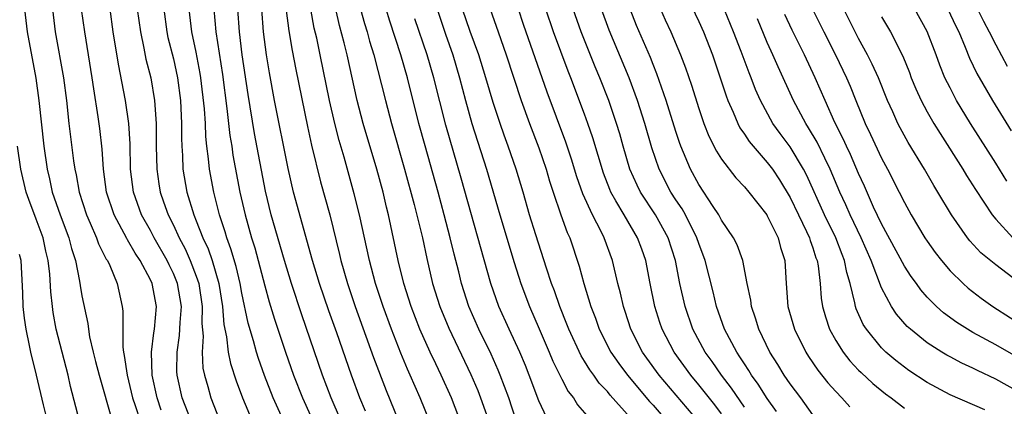
# Model space of a CAD drawing. Units: inches. Extents: x 2626328 to 2628000, y 1446000 to 1449000.
# Drawn here: x 2627378 to 2627464, y 1446384 to 1446418 of the extents above; entities that cross this region are included whole.
import ezdxf

# ---------------------------------------------------------------- set-up
doc = ezdxf.new("R2010")
doc.units = ezdxf.units.IN
doc.header["$MEASUREMENT"] = 0
doc.layers.add('LD26251446_2ft', color=245, linetype='Continuous')

msp = doc.modelspace()

# ---------------------------------------------------------------- linework, layer by layer
at = {"layer": 'LD26251446_2ft'}
for points, elevation in [([(2627436.021, 1446420.021), (2627437, 1446417.909), (2627437.405, 1446417), (2627438.19, 1446415), (2627438.878, 1446413), (2627439.4, 1446411.4), (2627439.556, 1446411), (2627440.012, 1446409.988), (2627440.415, 1446409), (2627440.61, 1446408.61), (2627441, 1446408.062), (2627441.413, 1446407.413), (2627441.753, 1446407), (2627443, 1446405.585), (2627443.443, 1446405), (2627444.066, 1446404.066), (2627445, 1446402.509), (2627445.722, 1446401), (2627446.438, 1446399.562), (2627446.697, 1446399), (2627446.756, 1446398.756), (2627447, 1446398.111), (2627447.261, 1446397.261), (2627447.368, 1446397), (2627447.456, 1446396.544), (2627447.62, 1446395), (2627447.721, 1446393.721), (2627447.833, 1446393), (2627448.088, 1446392.088), (2627448.458, 1446391), (2627449, 1446390.03), (2627449.646, 1446389), (2627450.242, 1446388.243), (2627451, 1446387.426), (2627451.208, 1446387.209), (2627452.252, 1446386.253), (2627453.354, 1446385.355), (2627453.848, 1446385), (2627455, 1446384.098)], 10186), ([(2627377.972, 1446419), (2627378.215, 1446417), (2627378.952, 1446412.952), (2627379.221, 1446411), (2627379.651, 1446407), (2627379.943, 1446405), (2627380.154, 1446404.154), (2627380.4, 1446403), (2627381.092, 1446401), (2627381.844, 1446399), (2627382.072, 1446398.072), (2627382.425, 1446397), (2627382.798, 1446395.202), (2627382.843, 1446394.843), (2627383, 1446393.937), (2627383.505, 1446391.505), (2627383.561, 1446391), (2627383.667, 1446390.333), (2627383.975, 1446389), (2627384.197, 1446388.197), (2627384.496, 1446387), (2627385.658, 1446383)], 10236), ([(2627380.41, 1446419), (2627380.662, 1446417), (2627381.371, 1446413), (2627381.633, 1446411), (2627381.862, 1446409), (2627382.269, 1446405.731), (2627382.377, 1446405), (2627382.495, 1446404.495), (2627382.748, 1446403), (2627383.393, 1446401), (2627383.73, 1446400.27), (2627384.272, 1446399), (2627384.458, 1446398.458), (2627385.133, 1446397.133), (2627385.225, 1446397), (2627385.437, 1446396.563), (2627386.085, 1446395), (2627386.532, 1446393), (2627386.586, 1446392.586), (2627386.576, 1446389.424), (2627386.635, 1446389), (2627386.708, 1446388.707), (2627386.957, 1446387), (2627387.437, 1446385), (2627387.672, 1446384.328), (2627388.087, 1446383)], 10234), ([(2627389.94, 1446383.94), (2627389.573, 1446385), (2627389.151, 1446387), (2627389.088, 1446389), (2627389.298, 1446390.702), (2627389.348, 1446391), (2627389.519, 1446393), (2627389.147, 1446395), (2627389, 1446395.321), (2627388.106, 1446397), (2627387.656, 1446397.656), (2627387, 1446398.826), (2627386.929, 1446398.929), (2627385.811, 1446401), (2627385.15, 1446403), (2627384.88, 1446405), (2627384.762, 1446406.762), (2627384.558, 1446408.558), (2627384.425, 1446409.574), (2627384.032, 1446412.032), (2627383.905, 1446413), (2627383.237, 1446417), (2627382.964, 1446419)], 10232), ([(2627392.552, 1446383), (2627391.769, 1446385), (2627391.331, 1446387), (2627391.312, 1446387.312), (2627391.326, 1446389), (2627391.553, 1446390.447), (2627391.598, 1446391.598), (2627391.703, 1446393), (2627391.361, 1446395), (2627391, 1446395.884), (2627390.63, 1446396.63), (2627390.466, 1446397), (2627389.331, 1446399), (2627389, 1446399.633), (2627388.226, 1446401), (2627387.517, 1446403), (2627387.261, 1446405), (2627387.209, 1446407.209), (2627387.1, 1446409), (2627386.816, 1446411), (2627386.193, 1446414.193), (2627385.731, 1446417), (2627385.464, 1446419)], 10230), ([(2627387.842, 1446419), (2627388.111, 1446417), (2627388.424, 1446415.576), (2627388.605, 1446414.605), (2627389.018, 1446413), (2627389.361, 1446411), (2627389.503, 1446409), (2627389.511, 1446407), (2627389.547, 1446405), (2627389.724, 1446403.724), (2627389.842, 1446403), (2627390.15, 1446402.15), (2627390.541, 1446401), (2627391, 1446400.095), (2627391.505, 1446399), (2627392.025, 1446398.024), (2627392.482, 1446397), (2627393, 1446395.655), (2627393.227, 1446395), (2627393.536, 1446393), (2627393.506, 1446391.506), (2627393.6, 1446390.4), (2627393.511, 1446389), (2627393.592, 1446387.592), (2627393.716, 1446387), (2627394.017, 1446385.983), (2627394.275, 1446385), (2627395.084, 1446383)], 10228), ([(2627390.156, 1446419), (2627390.425, 1446417), (2627390.527, 1446416.527), (2627391, 1446414.65), (2627391.361, 1446413), (2627391.624, 1446411), (2627391.722, 1446409), (2627391.715, 1446407.715), (2627391.742, 1446407), (2627391.8, 1446406.2), (2627391.835, 1446405), (2627392.176, 1446403), (2627392.789, 1446401), (2627393, 1446400.493), (2627393.579, 1446399), (2627394.037, 1446398.037), (2627394.398, 1446397), (2627394.985, 1446395), (2627395.303, 1446393), (2627395.424, 1446391.424), (2627395.654, 1446390.346), (2627395.81, 1446389), (2627396.005, 1446388.005), (2627396.488, 1446386.488), (2627397.052, 1446385), (2627397.91, 1446383)], 10226), ([(2627400.758, 1446382.758), (2627399.735, 1446385), (2627398.968, 1446386.968), (2627398.449, 1446388.449), (2627398.28, 1446389), (2627398.018, 1446389.982), (2627397.546, 1446391.546), (2627397, 1446394.147), (2627396.847, 1446395), (2627396.5, 1446396.5), (2627396.048, 1446398.049), (2627395.678, 1446399), (2627395.532, 1446399.532), (2627395.039, 1446401), (2627394.531, 1446403), (2627394.155, 1446405), (2627394.085, 1446405.915), (2627393.939, 1446407), (2627393.846, 1446407.846), (2627393.806, 1446409), (2627393.727, 1446410.273), (2627393.405, 1446413), (2627393.354, 1446413.354), (2627393, 1446415.234), (2627392.63, 1446417), (2627392.39, 1446419)], 10224), ([(2627394.536, 1446419), (2627394.726, 1446417), (2627395.291, 1446413.291), (2627395.698, 1446410.302), (2627395.955, 1446407.955), (2627396.115, 1446407), (2627396.219, 1446406.22), (2627396.826, 1446403), (2627397.276, 1446401), (2627397.844, 1446399), (2627398.126, 1446398.125), (2627399, 1446394.811), (2627399.398, 1446393.398), (2627399.871, 1446391.871), (2627400.827, 1446389), (2627401.519, 1446387), (2627402.3, 1446385), (2627404.124, 1446381)], 10222), ([(2627406.55, 1446381), (2627404.823, 1446385), (2627404.061, 1446387), (2627402.255, 1446392.255), (2627401.341, 1446395), (2627400.731, 1446397), (2627399.574, 1446401), (2627399.071, 1446403.071), (2627398.117, 1446408.116), (2627397.538, 1446411.537), (2627397.028, 1446415), (2627396.791, 1446417), (2627396.639, 1446419)], 10220), ([(2627407.826, 1446383.826), (2627407.334, 1446385), (2627406.592, 1446387), (2627405.305, 1446390.695), (2627404.618, 1446392.618), (2627403.806, 1446395), (2627403.192, 1446397), (2627401.515, 1446403), (2627401.046, 1446405.046), (2627399.866, 1446411), (2627399.419, 1446413.419), (2627399.165, 1446415), (2627398.903, 1446417), (2627398.743, 1446419)], 10218), ([(2627413.44, 1446383), (2627412.621, 1446385), (2627411.746, 1446387), (2627411.504, 1446387.504), (2627410.91, 1446388.91), (2627410.093, 1446391), (2627409.358, 1446393), (2627408.702, 1446395), (2627408.35, 1446396.35), (2627408.164, 1446397), (2627407.292, 1446401), (2627406.845, 1446402.846), (2627405.96, 1446406.04), (2627405.522, 1446407.521), (2627405.141, 1446409), (2627404.685, 1446411), (2627403.867, 1446415), (2627403.556, 1446416.444), (2627403.339, 1446417.339), (2627403.05, 1446419)], 10214), ([(2627416.884, 1446381), (2627415.348, 1446385), (2627414.459, 1446387), (2627413.97, 1446387.97), (2627413.487, 1446389), (2627412.589, 1446391), (2627411.813, 1446393), (2627411.172, 1446395), (2627410.683, 1446397), (2627409.843, 1446401), (2627409.669, 1446401.669), (2627409.357, 1446403), (2627408.808, 1446405), (2627407.626, 1446409), (2627407.101, 1446411), (2627406.214, 1446415), (2627405.958, 1446416.042), (2627405.55, 1446417.55), (2627405.218, 1446419)], 10212), ([(2627407.399, 1446419), (2627407.74, 1446417.74), (2627407.964, 1446417), (2627408.186, 1446416.186), (2627408.554, 1446415), (2627409.576, 1446411), (2627410.111, 1446409), (2627411.252, 1446405), (2627412.096, 1446401.904), (2627412.8, 1446399), (2627413.18, 1446397.18), (2627413.693, 1446395), (2627414.325, 1446393), (2627415.107, 1446391.107), (2627417.056, 1446387.056), (2627417.651, 1446385.651), (2627417.905, 1446385), (2627418.719, 1446382.719)], 10210), ([(2627421, 1446383.107), (2627420.369, 1446385), (2627419.619, 1446387), (2627419.44, 1446387.439), (2627418.812, 1446388.811), (2627417.743, 1446391), (2627416.87, 1446393), (2627416.228, 1446395), (2627415.982, 1446396.018), (2627415.577, 1446397.577), (2627415.247, 1446399), (2627414.723, 1446401), (2627414.183, 1446403), (2627413.04, 1446407.04), (2627412.504, 1446409), (2627411.495, 1446413), (2627410.919, 1446415), (2627409.951, 1446417.951), (2627409.637, 1446419)], 10208), ([(2627414.084, 1446419), (2627414.816, 1446416.816), (2627415.467, 1446415), (2627416.067, 1446413), (2627416.585, 1446411), (2627417.145, 1446409), (2627418.431, 1446405), (2627419.577, 1446401), (2627420.831, 1446396.831), (2627421.416, 1446395), (2627422.174, 1446393), (2627423.041, 1446391.041), (2627423.915, 1446389), (2627424.225, 1446388.225), (2627425, 1446386.624), (2627425.567, 1446385.567), (2627426.023, 1446385), (2627426.392, 1446384.391), (2627427.609, 1446383)], 10204), ([(2627431, 1446383.298), (2627429.243, 1446385.243), (2627429, 1446385.551), (2627428.293, 1446386.293), (2627427.802, 1446387), (2627427.458, 1446387.458), (2627427, 1446388.219), (2627426.692, 1446388.693), (2627425.631, 1446391), (2627425.462, 1446391.462), (2627424.828, 1446393), (2627424.357, 1446394.357), (2627424.107, 1446395), (2627423.662, 1446396.338), (2627422.729, 1446399.271), (2627422.197, 1446401), (2627421.624, 1446403), (2627421.023, 1446405), (2627420.322, 1446407), (2627419.961, 1446407.961), (2627419.601, 1446409), (2627419, 1446410.837), (2627418.373, 1446413), (2627417.747, 1446415), (2627417, 1446417.034), (2627416.33, 1446419)], 10202), ([(2627418.748, 1446419), (2627419.431, 1446417), (2627420.144, 1446415), (2627421.45, 1446411), (2627422.171, 1446409), (2627423, 1446406.861), (2627423.639, 1446405), (2627423.946, 1446403.946), (2627424.249, 1446403), (2627424.931, 1446401), (2627425.477, 1446399.477), (2627425.705, 1446399), (2627426.529, 1446396.529), (2627426.927, 1446395), (2627427.55, 1446393), (2627427.964, 1446391.964), (2627428.292, 1446391), (2627429.307, 1446389), (2627430, 1446387.999), (2627430.749, 1446387), (2627432.693, 1446384.693), (2627433, 1446384.362), (2627434.553, 1446382.553)], 10200), ([(2627437, 1446382.894), (2627433.543, 1446387), (2627432.469, 1446388.469), (2627432.088, 1446389), (2627431.062, 1446391), (2627430.557, 1446392.557), (2627430.399, 1446393), (2627430.15, 1446394.15), (2627429.929, 1446395), (2627429.463, 1446397), (2627428.715, 1446399), (2627428.452, 1446399.548), (2627427.688, 1446401), (2627426.841, 1446402.841), (2627426.33, 1446404.33), (2627425.866, 1446405.866), (2627425.371, 1446407.37), (2627423.721, 1446411.721), (2627421.66, 1446417.66), (2627421.23, 1446419)], 10198), ([(2627439, 1446383.594), (2627438.395, 1446384.395), (2627437, 1446386.152), (2627436.297, 1446387), (2627434.84, 1446389), (2627433.786, 1446391), (2627433.586, 1446391.586), (2627433.142, 1446393), (2627432.738, 1446395), (2627432.359, 1446397), (2627432.012, 1446398.012), (2627431.651, 1446399), (2627430.457, 1446401), (2627429.755, 1446402.245), (2627429.304, 1446403), (2627429.21, 1446403.209), (2627428.654, 1446404.654), (2627427.733, 1446407.734), (2627427.295, 1446409), (2627427, 1446409.8), (2627425.791, 1446413), (2627425.563, 1446413.563), (2627424.288, 1446417), (2627423.605, 1446419)], 10196), ([(2627441, 1446384.186), (2627439.858, 1446385.858), (2627438.98, 1446387), (2627438.173, 1446388.173), (2627437.573, 1446389), (2627436.488, 1446391), (2627435.798, 1446393), (2627435.35, 1446395), (2627434.958, 1446397), (2627434.335, 1446399), (2627433.226, 1446401), (2627431.907, 1446403), (2627431.6, 1446403.6), (2627430.976, 1446405), (2627430.375, 1446407), (2627430.077, 1446408.076), (2627429.793, 1446409), (2627429.121, 1446411), (2627428.351, 1446413), (2627427.946, 1446413.947), (2627426.712, 1446417), (2627426.003, 1446419)], 10194), ([(2627443.802, 1446383.802), (2627443, 1446384.942), (2627442.208, 1446386.208), (2627441.619, 1446387), (2627441.394, 1446387.394), (2627441, 1446387.966), (2627440.605, 1446388.605), (2627440.323, 1446389), (2627439.26, 1446391), (2627438.557, 1446393), (2627438.264, 1446394.264), (2627437.562, 1446397), (2627437, 1446398.506), (2627436.842, 1446399), (2627435.842, 1446401), (2627435.539, 1446401.539), (2627435, 1446402.329), (2627434.566, 1446403), (2627433.536, 1446405), (2627432.88, 1446406.88), (2627432.269, 1446409), (2627431.643, 1446411), (2627430.911, 1446413), (2627429.153, 1446417.153), (2627428.49, 1446419)], 10192), ([(2627447, 1446383.524), (2627445.942, 1446385), (2627445, 1446386.235), (2627444.472, 1446387), (2627443.924, 1446387.924), (2627443.225, 1446389), (2627442.261, 1446391), (2627441.973, 1446391.973), (2627441.617, 1446393), (2627441.553, 1446393.553), (2627441.245, 1446395), (2627440.85, 1446397), (2627440.37, 1446398.37), (2627440.053, 1446399), (2627439, 1446400.553), (2627438.764, 1446401), (2627438.254, 1446401.746), (2627437, 1446403.667), (2627436.282, 1446405), (2627435.441, 1446407), (2627435.319, 1446407.319), (2627435, 1446408.28), (2627434.151, 1446411), (2627433.341, 1446413.341), (2627433, 1446414.149), (2627432.762, 1446414.762), (2627431.559, 1446417.558), (2627430.997, 1446419)], 10190), ([(2627433.451, 1446419.451), (2627434.058, 1446418.058), (2627434.549, 1446417), (2627435.409, 1446415), (2627435.848, 1446413.848), (2627436.358, 1446412.358), (2627437, 1446410.308), (2627437.457, 1446409), (2627437.897, 1446407.896), (2627438.567, 1446406.567), (2627439, 1446405.887), (2627440.251, 1446404.251), (2627441, 1446403.454), (2627441.385, 1446403), (2627442.95, 1446401), (2627443, 1446400.923), (2627443.946, 1446399), (2627444.157, 1446398.157), (2627444.529, 1446397), (2627444.644, 1446395), (2627444.811, 1446393), (2627445.377, 1446391), (2627446.362, 1446389), (2627446.609, 1446388.609), (2627447.418, 1446387.418), (2627448.311, 1446386.311), (2627449, 1446385.555), (2627449.542, 1446385), (2627450.229, 1446384.229)], 10188), ([(2627462.043, 1446383.957), (2627459, 1446385.27), (2627457, 1446386.344), (2627455.398, 1446387.398), (2627454.258, 1446388.258), (2627453.388, 1446389), (2627453, 1446389.38), (2627451.676, 1446391), (2627451.408, 1446391.408), (2627450.791, 1446392.79), (2627450.724, 1446393), (2627450.674, 1446393.326), (2627450.253, 1446395), (2627449.958, 1446395.958), (2627449.774, 1446397), (2627449.544, 1446397.544), (2627449.012, 1446399), (2627448.021, 1446401), (2627446.457, 1446404.457), (2627446.175, 1446405), (2627445, 1446406.94), (2627444.121, 1446408.121), (2627443.495, 1446409), (2627442.412, 1446411), (2627441.977, 1446411.977), (2627441.588, 1446413), (2627441.413, 1446413.413), (2627440.72, 1446415.281), (2627440.052, 1446417), (2627439, 1446419.577)], 10184), ([(2627446.959, 1446419), (2627447.95, 1446417), (2627448.964, 1446415), (2627449.924, 1446413), (2627450.249, 1446412.248), (2627450.742, 1446411), (2627451.563, 1446409), (2627452.036, 1446408.036), (2627453, 1446405.97), (2627453.53, 1446405), (2627454.554, 1446403), (2627455, 1446402.094), (2627455.609, 1446401), (2627456.802, 1446399), (2627457, 1446398.699), (2627457.703, 1446397.703), (2627458.248, 1446397), (2627459, 1446396.119), (2627460.155, 1446395), (2627460.6, 1446394.6), (2627461.733, 1446393.733), (2627462.736, 1446393), (2627465.843, 1446391)], 10178), ([(2627465, 1446395.114), (2627463, 1446396.641), (2627461.695, 1446397.695), (2627460.733, 1446398.733), (2627460.524, 1446399), (2627459.142, 1446401), (2627457.944, 1446403), (2627457.58, 1446403.58), (2627456.752, 1446405), (2627455.333, 1446407.333), (2627454.621, 1446408.621), (2627454.428, 1446409), (2627453.985, 1446410.015), (2627453.533, 1446411), (2627452.727, 1446413), (2627452.193, 1446414.193), (2627451.782, 1446415), (2627451, 1446416.415), (2627450.696, 1446417), (2627449.715, 1446419)], 10176), ([(2627463.959, 1446403.959), (2627463, 1446405.525), (2627460.804, 1446409), (2627459.575, 1446411), (2627459, 1446412.101), (2627458.554, 1446413), (2627458.102, 1446414.103), (2627457.781, 1446415), (2627457, 1446417.033), (2627455.921, 1446419)], 10172), ([(2627458.816, 1446419), (2627459.506, 1446417.506), (2627459.757, 1446417), (2627460.338, 1446415.662), (2627460.712, 1446414.712), (2627461.355, 1446413.355), (2627462.713, 1446411), (2627464.365, 1446408.365)], 10170), ([(2627461.395, 1446419), (2627461.935, 1446417.934), (2627462.437, 1446417), (2627463, 1446415.866), (2627463.996, 1446413.995)], 10168), ([(2627400.887, 1446418.887), (2627401.102, 1446417.102), (2627401.391, 1446415.391), (2627401.722, 1446413.722), (2627402.738, 1446408.739), (2627403.102, 1446407.102), (2627403.897, 1446403.897), (2627404.688, 1446401), (2627405.55, 1446397.55), (2627405.675, 1446397), (2627406.255, 1446395), (2627406.931, 1446393), (2627408.539, 1446388.539), (2627409.642, 1446385.641), (2627410.723, 1446383)], 10216), ([(2627424.194, 1446382.194), (2627423, 1446384.741), (2627422.15, 1446387), (2627421.825, 1446387.825), (2627421.335, 1446389), (2627420.399, 1446391), (2627419.488, 1446393), (2627418.785, 1446395), (2627416.213, 1446404.213), (2627414.852, 1446408.852), (2627413.813, 1446413), (2627413.227, 1446415), (2627412.148, 1446418.148)], 10206), ([(2627465, 1446385.535), (2627463, 1446386.642), (2627461.393, 1446387.393), (2627461, 1446387.6), (2627460.033, 1446388.033), (2627459, 1446388.581), (2627458.727, 1446388.727), (2627458.28, 1446389), (2627457, 1446389.822), (2627455.54, 1446391), (2627455.256, 1446391.256), (2627454.318, 1446392.318), (2627453.869, 1446393), (2627453, 1446394.62), (2627452.093, 1446397), (2627451.212, 1446399), (2627450.252, 1446401), (2627449.879, 1446401.879), (2627449.352, 1446403), (2627448.519, 1446405), (2627448.031, 1446405.97), (2627447.361, 1446407.361), (2627446.62, 1446408.62), (2627446.366, 1446409), (2627445.304, 1446411), (2627443.942, 1446413.942), (2627443.494, 1446415), (2627443.33, 1446415.33), (2627443, 1446416.09), (2627442.132, 1446418.132)], 10182), ([(2627465, 1446388.508), (2627463, 1446389.631), (2627461, 1446390.724), (2627460.519, 1446391), (2627459.586, 1446391.586), (2627458.435, 1446392.435), (2627457.811, 1446393), (2627457, 1446393.822), (2627456.447, 1446394.447), (2627456.058, 1446395), (2627455.604, 1446395.604), (2627455, 1446396.53), (2627453, 1446400.22), (2627452.312, 1446401.688), (2627451.513, 1446403.513), (2627451, 1446404.627), (2627450.287, 1446406.287), (2627449.941, 1446407), (2627449.657, 1446407.657), (2627448.925, 1446409.075), (2627448.056, 1446411), (2627447.192, 1446413), (2627446.248, 1446415), (2627445.165, 1446417.165), (2627444.523, 1446418.524)], 10180), ([(2627453, 1446418.329), (2627453.78, 1446417), (2627454.867, 1446414.867), (2627455.443, 1446413.443), (2627455.605, 1446413), (2627456.013, 1446412.013), (2627456.478, 1446411), (2627457, 1446410.027), (2627457.59, 1446409), (2627458.123, 1446408.122), (2627460.109, 1446405), (2627460.441, 1446404.442), (2627461.22, 1446403.22), (2627462.702, 1446401), (2627463, 1446400.638), (2627464.506, 1446399)], 10174), ([(2627382.79, 1446383), (2627382.01, 1446386.011), (2627381.793, 1446387), (2627381.255, 1446389), (2627380.753, 1446391), (2627380.479, 1446392.479), (2627380.407, 1446393), (2627380.263, 1446394.263), (2627380.181, 1446395.819), (2627380.049, 1446397), (2627379.845, 1446397.845), (2627379.605, 1446399), (2627379, 1446400.635), (2627378.345, 1446402.345), (2627378.12, 1446403), (2627377.647, 1446405), (2627377.365, 1446407)], 10238), ([(2627379.972, 1446383), (2627379.62, 1446384.38), (2627379.011, 1446387), (2627378.518, 1446389), (2627378.405, 1446389.595), (2627378.104, 1446391), (2627377.967, 1446391.968), (2627377.852, 1446393), (2627377.812, 1446394.188), (2627377.667, 1446397), (2627377.54, 1446397.54)], 10240)]:
    msp.add_lwpolyline(points, dxfattribs=dict(at, elevation=elevation))

doc.saveas('drawing.dxf')
